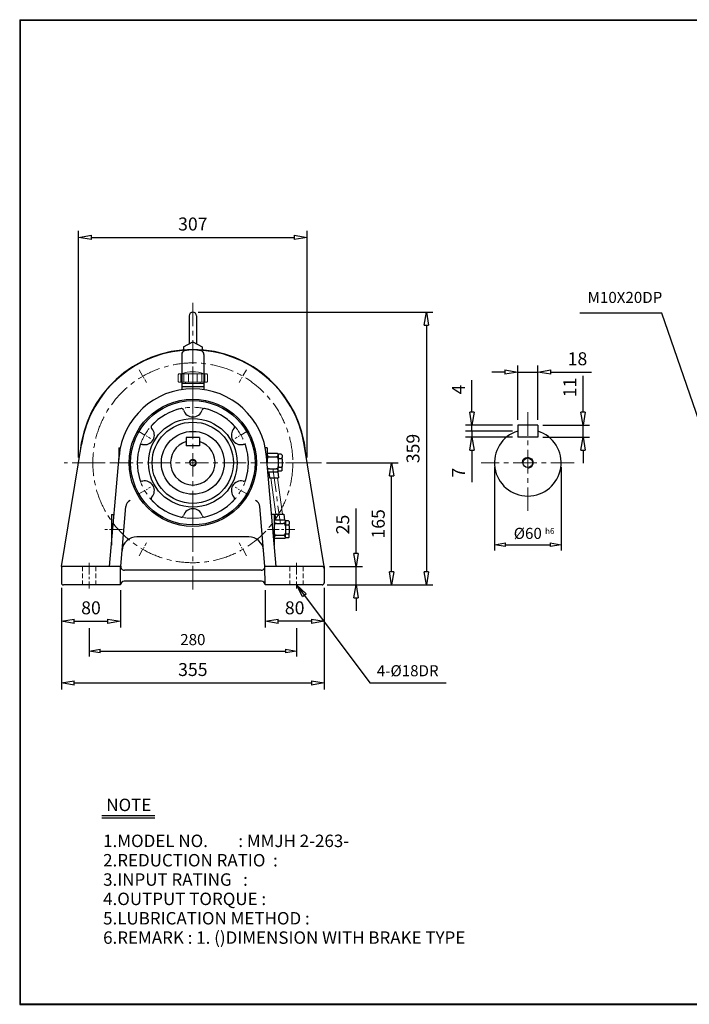
# Model space of a CAD drawing. Units: millimetres. Extents: x 10 to 1949, y 9 to 1340.
# Drawn here: x 10 to 914, y 9 to 1340 of the extents above; entities that cross this region are included whole.
import ezdxf

# ---------------------------------------------------------------- set-up
doc = ezdxf.new("R2010")
doc.units = ezdxf.units.MM
doc.linetypes.add('CENTER', pattern=[50.8, 31.75, -6.35, 6.35, -6.35])
doc.linetypes.add('HIDDEN', pattern=[9.525, 6.35, -3.175])
doc.layers.get('0').update_dxf_attribs({"lineweight": 30})
doc.layers.get('Defpoints').update_dxf_attribs({"color": 5, "lineweight": 15})
for name, color, linetype, lineweight in [('1', 1, 'CENTER', 15), ('2', 2, 'HIDDEN', 15), ('4', 3, 'Continuous', 20)]:
    doc.layers.add(name, color=color, linetype=linetype, lineweight=lineweight)
doc.dimstyles.new('ISO-25', dxfattribs={"dimscale": 7, "dimtxt": 2.5, "dimasz": 2.5, "dimexe": 1.25, "dimexo": 1, "dimgap": 1, "dimtad": 1, "dimdec": 0, "dimtxsty": 'Standard', "dimblk": 'CLOSEDBLANK', "dimcen": 2.5, "dimclrd": 4, "dimclre": 4, "dimclrt": 4, "dimadec": 0, "dimazin": 0, "dimtfac": 1, "dimtdec": 0, "dimtmove": 0, "dimatfit": 3, "dimldrblk": 'CLOSEDBLANK', "dimfxl": 0, "dimarcsym": 0})

# ---------------------------------------------------------------- blocks, each defined once
blk = doc.blocks.new('CAP')
at = {"layer": '4'}
for p, q in [((76.9, 91), (77.9, 92)), ((76.9, 91), (76.9, 82)), ((76.9, 82), (77.9, 81)), ((77.9, 92), (115.9, 92)), ((77.9, 81), (115.9, 81)), ((80.9, 92), (80.9, 81)), ((84.9, 92), (84.9, 81)), ((86.9, 81), (86.9, 79)), ((90.9, 92), (90.9, 81)), ((96.9, 92), (96.9, 81)), ((102.9, 92), (102.9, 81)), ((106.9, 81), (106.9, 79)), ((108.9, 92), (108.9, 81)), ((112.9, 92), (112.9, 81)), ((115.9, 92), (116.9, 91)), ((116.9, 82), (115.9, 81)), ((116.9, 91), (116.9, 82)), ((81.9, 79), (111.9, 79)), ((81.9, 79), (81.9, 75)), ((81.9, 75), (111.9, 75)), ((111.9, 79), (111.9, 75))]:
    blk.add_line(p, q, dxfattribs=at)
blk.add_arc((96.9, 56.6), 38.5, 67.0409, 112.9591, dxfattribs=at)
blk = doc.blocks.new('_ClosedBlank')
at = {"color": 0, "lineweight": -2}
for p, q in [((-1, 0.167), (0, 0)), ((-1, 0.167), (-1, -0.167)), ((0, 0), (-1, -0.167))]:
    blk.add_line(p, q, dxfattribs=at)
blk = doc.blocks.new('*D4')
at = {"color": 4, "lineweight": -2}
for p, q in [((66.2, 572), (66.2, 518.3)), ((146.2, 569), (146.2, 518.3)), ((83.7, 527), (128.7, 527))]:
    blk.add_line(p, q, dxfattribs=at)
at = {"layer": 'Defpoints', "color": 0}
for p in [(66.2, 579), (146.2, 576), (146.2, 527)]:
    blk.add_point(p, dxfattribs=at)
at = {"color": 4, "lineweight": -2, "xscale": 17.5, "yscale": 17.5, "zscale": 17.5, "rotation": 180}
blk.add_blockref('_ClosedBlank', (66.2, 527), dxfattribs=at)
at = {"color": 4, "lineweight": -2, "xscale": 17.5, "yscale": 17.5, "zscale": 17.5}
blk.add_blockref('_ClosedBlank', (146.2, 527), dxfattribs=at)
at = {"color": 4, "insert": (106.2, 542.8), "char_height": 17.5, "attachment_point": 5}
blk.add_mtext('80', dxfattribs=at)
blk = doc.blocks.new('*D5')
at = {"color": 4, "lineweight": -2}
for p, q in [((341.2, 569), (341.2, 518.3)), ((421.2, 572), (421.2, 518.3)), ((403.7, 527), (358.7, 527))]:
    blk.add_line(p, q, dxfattribs=at)
at = {"layer": 'Defpoints', "color": 0}
for p in [(341.2, 576), (421.2, 579), (341.2, 527)]:
    blk.add_point(p, dxfattribs=at)
at = {"color": 4, "lineweight": -2, "xscale": 17.5, "yscale": 17.5, "zscale": 17.5, "rotation": 180}
blk.add_blockref('_ClosedBlank', (341.2, 527), dxfattribs=at)
at = {"color": 4, "lineweight": -2, "xscale": 17.5, "yscale": 17.5, "zscale": 17.5}
blk.add_blockref('_ClosedBlank', (421.2, 527), dxfattribs=at)
at = {"color": 4, "insert": (381.2, 542.8), "char_height": 17.5, "attachment_point": 5}
blk.add_mtext('80', dxfattribs=at)
blk = doc.blocks.new('*D7')
at = {"color": 4, "lineweight": -2}
for p, q in [((464, 618.5), (464, 679.2)), ((428.2, 601), (472.8, 601)), ((464, 576), (464, 601)), ((425.2, 576), (472.8, 576)), ((464, 558.5), (464, 541))]:
    blk.add_line(p, q, dxfattribs=at)
at = {"layer": 'Defpoints', "color": 0}
for p in [(421.2, 601), (464, 601), (418.2, 576)]:
    blk.add_point(p, dxfattribs=at)
at = {"color": 4, "lineweight": -2, "xscale": 17.5, "yscale": 17.5, "zscale": 17.5}
for p, rotation in [((464, 601), 270), ((464, 576), 90)]:
    blk.add_blockref('_ClosedBlank', p, dxfattribs=dict(at, rotation=rotation))
at = {"color": 4, "insert": (448.3, 657.6), "char_height": 17.5, "attachment_point": 5, "rotation": 90}
blk.add_mtext('25', dxfattribs=at)
blk = doc.blocks.new('*D8')
at = {"color": 4, "lineweight": -2}
for p, q in [((424.3, 741), (520.8, 741)), ((512, 593.5), (512, 723.5)), ((425.2, 576), (520.8, 576))]:
    blk.add_line(p, q, dxfattribs=at)
at = {"layer": 'Defpoints', "color": 0}
for p in [(417.3, 741), (512, 741), (418.2, 576)]:
    blk.add_point(p, dxfattribs=at)
at = {"color": 4, "lineweight": -2, "xscale": 17.5, "yscale": 17.5, "zscale": 17.5}
for p, rotation in [((512, 741), 90), ((512, 576), 270)]:
    blk.add_blockref('_ClosedBlank', p, dxfattribs=dict(at, rotation=rotation))
at = {"color": 4, "insert": (496.3, 658.5), "char_height": 17.5, "attachment_point": 5, "rotation": 90}
blk.add_mtext('165', dxfattribs=at)
blk = doc.blocks.new('*D10')
at = {"color": 4, "lineweight": -2}
for p, q in [((89.2, 748), (89.2, 1054.4)), ((398.2, 748), (398.2, 1054.4)), ((106.7, 1045.6), (380.7, 1045.6))]:
    blk.add_line(p, q, dxfattribs=at)
at = {"layer": 'Defpoints', "color": 0}
for p in [(398.2, 1045.6), (89.2, 741), (398.2, 741)]:
    blk.add_point(p, dxfattribs=at)
at = {"color": 4, "lineweight": -2, "xscale": 17.5, "yscale": 17.5, "zscale": 17.5, "rotation": 180}
blk.add_blockref('_ClosedBlank', (89.2, 1045.6), dxfattribs=at)
at = {"color": 4, "lineweight": -2, "xscale": 17.5, "yscale": 17.5, "zscale": 17.5}
blk.add_blockref('_ClosedBlank', (398.2, 1045.6), dxfattribs=at)
at = {"color": 4, "insert": (243.7, 1061.4), "char_height": 17.5, "attachment_point": 5}
blk.add_mtext('307', dxfattribs=at)
blk = doc.blocks.new('*D13')
at = {"color": 4, "lineweight": -2}
for p, q in [((770.6, 809.5), (770.6, 858.5)), ((716.4, 792), (779.4, 792)), ((770.6, 775.5), (770.6, 792)), ((716.4, 775.5), (779.4, 775.5)), ((770.6, 758), (770.6, 740.5))]:
    blk.add_line(p, q, dxfattribs=at)
at = {"layer": 'Defpoints', "color": 0}
for p in [(709.4, 792), (770.6, 792), (709.4, 775.5)]:
    blk.add_point(p, dxfattribs=at)
at = {"color": 4, "lineweight": -2, "xscale": 17.5, "yscale": 17.5, "zscale": 17.5}
for p, rotation in [((770.6, 792), 270), ((770.6, 775.5), 90)]:
    blk.add_blockref('_ClosedBlank', p, dxfattribs=dict(at, rotation=rotation))
at = {"color": 4, "insert": (754.9, 842.8), "char_height": 17.5, "attachment_point": 5, "rotation": 90}
blk.add_mtext('11', dxfattribs=at)
blk = doc.blocks.new('*D14')
at = {"color": 4, "lineweight": -2}
for p, q in [((682.4, 799), (682.4, 872.3)), ((709.4, 799), (709.4, 872.3)), ((664.9, 863.6), (647.4, 863.6)), ((682.4, 863.6), (709.4, 863.6)), ((726.9, 863.6), (781.7, 863.6))]:
    blk.add_line(p, q, dxfattribs=at)
at = {"layer": 'Defpoints', "color": 0}
for p in [(709.4, 863.6), (682.4, 792), (709.4, 792)]:
    blk.add_point(p, dxfattribs=at)
at = {"color": 4, "lineweight": -2, "xscale": 17.5, "yscale": 17.5, "zscale": 17.5}
blk.add_blockref('_ClosedBlank', (682.4, 863.6), dxfattribs=at)
at = {"color": 4, "lineweight": -2, "xscale": 17.5, "yscale": 17.5, "zscale": 17.5, "rotation": 180}
blk.add_blockref('_ClosedBlank', (709.4, 863.6), dxfattribs=at)
at = {"color": 4, "insert": (763, 879.3), "char_height": 17.5, "attachment_point": 5}
blk.add_mtext('18', dxfattribs=at)
blk = doc.blocks.new('*D27')
at = {"color": 4, "lineweight": -2}
for p, q in [((250.7, 944.5), (567.7, 944.5)), ((559, 927), (559, 593.5)), ((432.2, 576), (567.7, 576))]:
    blk.add_line(p, q, dxfattribs=at)
at = {"layer": 'Defpoints', "color": 0}
for p in [(243.7, 944.5), (425.2, 576), (559, 576)]:
    blk.add_point(p, dxfattribs=at)
at = {"color": 4, "lineweight": -2, "xscale": 17.5, "yscale": 17.5, "zscale": 17.5}
for p, rotation in [((559, 944.5), 90), ((559, 576), 270)]:
    blk.add_blockref('_ClosedBlank', p, dxfattribs=dict(at, rotation=rotation))
at = {"color": 4, "insert": (543.2, 760.3), "char_height": 17.5, "attachment_point": 5, "rotation": 90}
blk.add_mtext('359', dxfattribs=at)
blk = doc.blocks.new('*D28')
at = {"color": 4, "lineweight": -2}
for p, q in [((66.2, 572), (66.2, 434.9)), ((421.2, 572), (421.2, 434.9)), ((83.7, 443.7), (403.7, 443.7))]:
    blk.add_line(p, q, dxfattribs=at)
at = {"layer": 'Defpoints', "color": 0}
for p in [(66.2, 579), (421.2, 579), (421.2, 443.7)]:
    blk.add_point(p, dxfattribs=at)
at = {"color": 4, "lineweight": -2, "xscale": 17.5, "yscale": 17.5, "zscale": 17.5, "rotation": 180}
blk.add_blockref('_ClosedBlank', (66.2, 443.7), dxfattribs=at)
at = {"color": 4, "lineweight": -2, "xscale": 17.5, "yscale": 17.5, "zscale": 17.5}
blk.add_blockref('_ClosedBlank', (421.2, 443.7), dxfattribs=at)
at = {"color": 4, "insert": (243.7, 459.4), "char_height": 17.5, "attachment_point": 5}
blk.add_mtext('355', dxfattribs=at)

msp = doc.modelspace()

# ---------------------------------------------------------------- linework, layer by layer
for p, q in [((10, 1339.7), (10, 9.3)), ((10, 1339.7), (1949.3, 1339.7)), ((10, 1339), (1949.3, 1339)), ((10.7, 1339.7), (10.7, 9.3)), ((238.7, 939.5), (238.7, 901.9)), ((248.7, 939.5), (248.7, 901.9)), ((231.2, 897.9), (243.7, 904.5)), ((231.2, 897.9), (231.2, 893)), ((243.7, 904.5), (256.2, 897.9)), ((256.2, 897.9), (256.2, 893)), ((228.7, 887.5), (228.7, 839.9)), ((258.7, 887.5), (258.7, 839.9)), ((228.7, 844), (258.7, 844)), ((228.7, 844), (228.7, 839.9)), ((258.7, 844), (258.7, 839.9)), ((682.4, 792), (682.4, 775.5)), ((709.4, 792), (682.4, 792)), ((709.4, 792), (709.4, 775.5)), ((252.7, 775), (234.7, 775)), ((234.7, 775), (234.7, 764)), ((252.7, 775), (252.7, 764)), ((709.4, 775.5), (682.4, 775.5)), ((66.2, 601), (93.2, 765.7)), ((143.7, 761), (145.7, 761)), ((143.7, 761), (143.7, 745.3)), ((252.7, 764), (234.7, 764)), ((344.1, 761), (341.7, 761)), ((344.1, 761), (344.1, 752)), ((421.2, 601), (394.2, 765.7)), ((131.2, 601), (144.1, 749.7)), ((356.2, 601), (343.3, 749.7)), ((358.1, 753.5), (344.1, 753.5)), ((344.1, 752), (344.1, 746)), ((344.1, 746), (344.1, 741)), ((347.1, 749), (356.1, 749)), ((358.1, 753.5), (359.1, 752.5)), ((363.1, 752.5), (359.1, 752.5)), ((359.1, 752), (359.1, 752.5)), ((359.1, 752), (359.1, 748)), ((359.1, 746), (359.1, 748)), ((359.1, 746), (359.1, 736)), ((359.1, 746), (359.1, 746)), ((360.1, 747), (363.1, 747)), ((363.1, 752.5), (364.1, 751.5)), ((364.1, 751.5), (364.1, 748)), ((364.1, 746), (364.1, 748)), ((364.1, 746), (364.1, 736)), ((347.1, 733), (356.1, 733)), ((359.1, 734), (359.1, 736)), ((359.1, 730), (359.1, 734)), ((360.1, 735), (363.1, 735)), ((364.1, 734), (364.1, 736)), ((364.1, 730.5), (364.1, 734)), ((358.1, 728.5), (345.2, 728.5)), ((346.2, 728.5), (347.4, 720.5)), ((347.4, 720.5), (359.5, 720.5)), ((358.1, 728.5), (359.1, 729.5)), ((358.3, 728.8), (359.5, 720.5)), ((359.1, 729.5), (359.1, 730)), ((363.1, 729.5), (359.1, 729.5)), ((364.1, 730.5), (363.1, 729.5)), ((146.3, 601.5), (153.3, 681.9)), ((341.1, 601.5), (334.2, 681.9)), ((133.7, 671), (137.3, 671)), ((133.7, 671), (133.7, 629.9)), ((353.7, 671), (350.1, 671)), ((353.7, 671), (353.7, 629.9)), ((353.7, 666), (353.7, 662)), ((354.2, 671.5), (355.4, 663.5)), ((354.2, 671.5), (366.4, 671.5)), ((366.4, 671.5), (367.5, 663.5)), ((367.7, 663.5), (353.7, 663.5)), ((353.7, 662), (353.7, 656)), ((353.7, 656), (353.7, 646)), ((356.7, 659), (365.7, 659)), ((367.7, 663.5), (368.7, 662.5)), ((372.7, 662.5), (368.7, 662.5)), ((368.7, 662), (368.7, 662.5)), ((368.7, 662), (368.7, 658)), ((368.7, 656), (368.7, 658)), ((368.7, 656), (368.7, 646)), ((368.7, 656), (368.7, 656)), ((369.7, 657), (372.7, 657)), ((372.7, 662.5), (373.7, 661.5)), ((373.7, 661.5), (373.7, 658)), ((373.7, 656), (373.7, 658)), ((373.7, 656), (373.7, 646)), ((319.3, 641), (168.1, 641)), ((353.7, 640), (353.7, 646)), ((353.7, 638.5), (353.7, 640)), ((356.7, 643), (365.7, 643)), ((367.7, 638.5), (368.7, 639.5)), ((368.7, 644), (368.7, 646)), ((368.7, 640), (368.7, 644)), ((368.7, 639.5), (368.7, 640)), ((372.7, 639.5), (368.7, 639.5)), ((369.7, 645), (372.7, 645)), ((373.7, 640.5), (372.7, 639.5)), ((373.7, 644), (373.7, 646)), ((373.7, 640.5), (373.7, 644)), ((353.7, 636), (353.7, 638.5)), ((367.7, 638.5), (353.7, 638.5)), ((66.2, 601), (66.2, 579)), ((146.3, 601), (69.2, 601)), ((146.2, 576), (146.2, 601)), ((418.2, 601), (341.1, 601)), ((341.2, 576), (341.1, 601)), ((421.2, 601), (421.2, 579)), ((336.1, 596), (151.3, 596)), ((146.2, 576), (69.2, 576)), ((146.2, 576), (146.2, 576)), ((336.2, 581), (151.2, 581)), ((418.2, 576), (341.2, 576)), ((341.2, 576), (341.2, 576)), ((120.9, 264.5), (192.6, 264.5)), ((120.9, 261.2), (192.6, 261.2)), ((10, 10), (1949.3, 10)), ((10, 9.3), (1949.3, 9.3))]:
    msp.add_line(p, q)
at = {"color": 4}
for p, q in [((620.5, 809.5), (620.5, 852.7)), ((675.4, 792), (611.7, 792)), ((620.5, 783.8), (620.5, 792)), ((675.4, 783.8), (611.7, 783.8)), ((675.4, 775.5), (611.7, 775.5)), ((620.5, 783.8), (620.5, 775.5)), ((620.5, 758), (620.5, 714.9)), ((650.9, 735), (650.9, 622.7)), ((740.9, 735), (740.9, 622.7)), ((665.9, 630.2), (725.9, 630.2)), ((103.7, 517.4), (103.7, 479.2)), ((383.7, 517.4), (383.7, 479.2)), ((118.7, 486.7), (368.7, 486.7))]:
    msp.add_line(p, q, dxfattribs=at)
for centre, radius in [((243.7, 741), 86), ((243.7, 741), 84), ((243.7, 741), 59.9), ((243.7, 741), 54.9), ((243.7, 741), 42.5), ((243.7, 741), 4), ((695.9, 741), 6.5)]:
    msp.add_circle(centre, radius)
for centre, radius, start, end in [((243.7, 939.5), 5, 0, 180), ((243.7, 741), 153, 4.6812, 175.3188), ((243.7, 741), 152.5, 9.3145, 170.6855), ((233.7, 887.5), 5, 102.1532, 180), ((243.7, 841), 52.5, 77.8468, 102.1532), ((253.7, 887.5), 5, 0, 77.8468), ((243.7, 741), 100, 4.9501, 175.0499), ((243.7, 741), 75, 102.2774, 137.7226), ((228.4, 811.4), 3, 16.8829, 102.2774), ((243.7, 816), 13, 196.8829, 343.1171), ((259, 811.4), 3, 77.7226, 163.1171), ((243.7, 741), 75, 42.2774, 77.7226), ((178.8, 778.5), 13, 256.8829, 43.1171), ((190.4, 789.5), 3, 137.7226, 223.1171), ((308.7, 778.5), 13, 136.8829, 283.1171), ((297, 789.5), 3, 316.8829, 42.2774), ((695.9, 741), 45, 107.4576, 72.5424), ((243.7, 741), 75, 162.2774, 197.7226), ((175.1, 762.9), 3, 76.8829, 162.2774), ((243.7, 741), 30, 107.4576, 72.5424), ((312.3, 762.9), 3, 17.7226, 103.1171), ((243.7, 741), 75, 342.2774, 17.7226), ((347.1, 752), 3, 180, 270), ((347.1, 746), 3, 90, 180), ((356.1, 752), 3, 270, 0), ((356.1, 746), 3, 0, 90), ((360.1, 748), 1, 180, 270), ((360.1, 746), 1, 90, 180), ((363.1, 748), 1, 270, 0), ((363.1, 746), 1, 0, 90), ((347.1, 736), 3, 216.4703, 270), ((347.1, 730), 3, 90, 137.7843), ((356.1, 736), 3, 270, 0), ((356.1, 730), 3, 0, 90), ((360.1, 736), 1, 180, 270), ((360.1, 734), 1, 90, 180), ((363.1, 736), 1, 270, 0), ((363.1, 734), 1, 0, 90), ((175.1, 719.1), 3, 197.7226, 283.1171), ((178.8, 703.5), 13, 316.8829, 103.1171), ((308.7, 703.5), 13, 76.8829, 223.1171), ((312.3, 719.1), 3, 256.8829, 342.2774), ((190.4, 692.6), 3, 136.8829, 222.2774), ((297, 692.6), 3, 317.7226, 43.1171), ((163.2, 681), 10, 115.1697, 175.0499), ((243.7, 741), 75, 222.2774, 257.7226), ((243.7, 666), 13, 16.8829, 163.1171), ((243.7, 741), 75, 282.2774, 317.7226), ((324.2, 681), 10, 4.9501, 64.8303), ((228.4, 670.7), 3, 257.7226, 343.1171), ((259, 670.7), 3, 196.8829, 282.2774), ((356.7, 662), 3, 180, 270), ((356.7, 656), 3, 90, 180), ((365.7, 662), 3, 270, 0), ((365.7, 656), 3, 0, 90), ((369.7, 658), 1, 180, 270), ((369.7, 656), 1, 90, 180), ((372.7, 658), 1, 270, 0), ((372.7, 656), 1, 0, 90), ((168.1, 621), 20, 90, 175.0499), ((319.3, 621), 20, 4.9501, 90), ((356.7, 646), 3, 180, 270), ((356.7, 640), 3, 90, 180), ((365.7, 646), 3, 270, 0), ((365.7, 640), 3, 0, 90), ((369.7, 646), 1, 180, 270), ((369.7, 644), 1, 90, 180), ((372.7, 646), 1, 270, 0), ((372.7, 644), 1, 0, 90), ((69.2, 598), 3, 90, 180), ((151.3, 601), 5, 175.0499, 270), ((336.1, 601), 5, 270, 4.9501), ((418.2, 598), 3, 0, 90), ((69.2, 579), 3, 180, 270), ((151.2, 576), 5, 90, 180), ((336.2, 576), 5, 0, 90), ((418.2, 579), 3, 270, 0)]:
    msp.add_arc(centre, radius, start, end)
at = {"layer": '1'}
for p, q in [((243.7, 957.3), (243.7, 567.4)), ((243.7, 871), (243.7, 833)), ((243.7, 825.2), (243.7, 806.8)), ((695.9, 809.3), (695.9, 675)), ((417.3, 741), (70.1, 741)), ((98.7, 741), (118.7, 741)), ((351.6, 733.3), (362.1, 658.7)), ((388.7, 741), (368.7, 741)), ((758.7, 741), (633, 741)), ((243.7, 656.8), (243.7, 675.2))]:
    msp.add_line(p, q, dxfattribs=at)
at = {"layer": '1', "ltscale": 0.3}
for p, q in [((171.2, 866.6), (181.2, 849.3)), ((316.2, 866.6), (306.2, 849.3)), ((170.8, 783.1), (186.7, 773.9)), ((316.6, 783.1), (300.7, 773.9)), ((170.8, 698.9), (186.7, 708.1)), ((316.6, 698.9), (300.7, 708.1)), ((171.2, 615.4), (181.2, 632.8)), ((316.2, 615.4), (306.2, 632.8))]:
    msp.add_line(p, q, dxfattribs=at)
at = {"layer": '1', "ltscale": 0.4}
msp.add_line((148.8, 651), (124.7, 651), dxfattribs=at)
at = {"layer": '1', "ltscale": 0.5}
for p, q in [((344.4, 651), (381.2, 651)), ((103.7, 606), (103.7, 571)), ((383.7, 606), (383.7, 571))]:
    msp.add_line(p, q, dxfattribs=at)
at = {"layer": '1'}
for radius in [135, 75]:
    msp.add_circle((243.7, 741), radius, dxfattribs=at)
at = {"layer": '2'}
for p, q in [((94.7, 601), (94.7, 576)), ((112.7, 601), (112.7, 576)), ((374.7, 601), (374.7, 576)), ((392.7, 601), (392.7, 576))]:
    msp.add_line(p, q, dxfattribs=at)
at = {"layer": '4'}
for p, q in [((228.7, 848), (228.7, 844)), ((258.7, 848), (258.7, 844)), ((348.9, 720.5), (355.7, 671.5)), ((358, 720.5), (364.9, 671.5))]:
    msp.add_line(p, q, dxfattribs=at)
for centre, radius in [((243.7, 741), 5), ((695.9, 741), 7.5)]:
    msp.add_arc(centre, radius, 270, 180, dxfattribs=at)

# ---------------------------------------------------------------- block references
msp.add_blockref('CAP', (146.8, 769))
at = {"color": 4}
for p, xscale, yscale, zscale, rotation in [((620.5, 792), 17.5, 17.5, 17.5, 270), ((620.5, 775.5), 17.5, 17.5, 17.5, 90), ((650.9, 630.2), 15, 15, 15, 180), ((103.7, 486.7), 15, 15, 15, 180)]:
    msp.add_blockref('_ClosedBlank', p, dxfattribs=dict(at, xscale=xscale, yscale=yscale, zscale=zscale, rotation=rotation))
at = {"color": 4, "xscale": 15, "yscale": 15, "zscale": 15}
for p in [(740.9, 630.2), (383.7, 486.7)]:
    msp.add_blockref('_ClosedBlank', p, dxfattribs=at)

# ---------------------------------------------------------------- texts
for s, p in [('NOTE', (126.9, 270.4)), ('1.MODEL NO.        : MMJH 2-263-', (122.6, 221.8)), ('2.REDUCTION RATIO  : ', (122.6, 195.6)), ('3.INPUT RATING   :   ', (122.6, 169.5)), ('4.OUTPUT TORQUE :   ', (122.6, 143.4)), ('5.LUBRICATION METHOD :', (122.6, 117.2)), ('6.REMARK : 1. ()DIMENSION WITH BRAKE TYPE', (122.6, 91.1))]:
    msp.add_text(s, height=16.8).set_placement(p)
at = {"color": 4, "attachment_point": 5}
for s, insert, char_height in [('M10X20DP', (827.1, 962.5), 15), ('%%c60', (695.9, 643.7), 15), ('h6', (725.6, 647.8), 8), ('280', (243.7, 500.2), 15), ('4-%%c18DR', (533.8, 458.1), 15)]:
    msp.add_mtext(s, dxfattribs=dict(at, insert=insert, char_height=char_height))
at = {"color": 4, "char_height": 17.5, "attachment_point": 5, "rotation": 90}
for s, insert in [('4', (604.7, 839.9)), ('7', (604.7, 727.7))]:
    msp.add_mtext(s, dxfattribs=dict(at, insert=insert))

# ---------------------------------------------------------------- dimensions: what is measured, and where the dimension line sits
dim = msp.add_linear_dim(base=(398.2, 1045.6), p1=(89.2, 741), p2=(398.2, 741), text='307', dimstyle='ISO-25')
dim.commit()
dim.dimension.update_dxf_attribs({"geometry": '*D10', "text_midpoint": (243.7, 1045.6), "dimtype": 160})
for base, p1, p2, text, picture, middle in [((559, 576), (243.7, 944.5), (425.2, 576), '359', '*D27', (543.2, 760.3)), ((770.6, 792), (709.4, 775.5), (709.4, 792), '11', '*D13', (754.9, 842.8))]:
    dim = msp.add_linear_dim(base=base, p1=p1, p2=p2, angle=90, text=text, dimstyle='ISO-25')
    dim.commit()
    dim.dimension.update_dxf_attribs({"geometry": picture, "text_midpoint": middle})
dim = msp.add_linear_dim(base=(709.4, 863.6), p1=(682.4, 792), p2=(709.4, 792), text='18', dimstyle='ISO-25')
dim.commit()
dim.dimension.update_dxf_attribs({"geometry": '*D14', "text_midpoint": (763, 879.3)})
for base, p1, p2, angle, picture, middle in [((512, 741), (418.2, 576), (417.3, 741), 90, '*D8', (496.3, 658.5)), ((464, 601), (418.2, 576), (421.2, 601), 90, '*D7', (448.3, 657.6)), ((341.2, 527), (421.2, 579), (341.2, 576), 180, '*D5', (381.2, 542.8))]:
    dim = msp.add_linear_dim(base=base, p1=p1, p2=p2, angle=angle, dimstyle='ISO-25')
    dim.commit()
    dim.dimension.update_dxf_attribs({"geometry": picture, "text_midpoint": middle})
for base, p2, picture, middle in [((146.2, 527), (146.2, 576), '*D4', (106.2, 542.8)), ((421.2, 443.7), (421.2, 579), '*D28', (243.7, 459.4))]:
    dim = msp.add_linear_dim(base=base, p1=(66.2, 579), p2=p2, dimstyle='ISO-25')
    dim.commit()
    dim.dimension.update_dxf_attribs({"geometry": picture, "text_midpoint": middle})

# ---------------------------------------------------------------- leaders
for points in [[(946.5, 741), (877, 943.3), (766, 943.3)], [(383.7, 576), (482.8, 443.8), (585.7, 443.8)]]:
    msp.add_leader(points, dimstyle='ISO-25', override={"dimgap": 1, "dimtad": 0})

doc.saveas('drawing.dxf')
